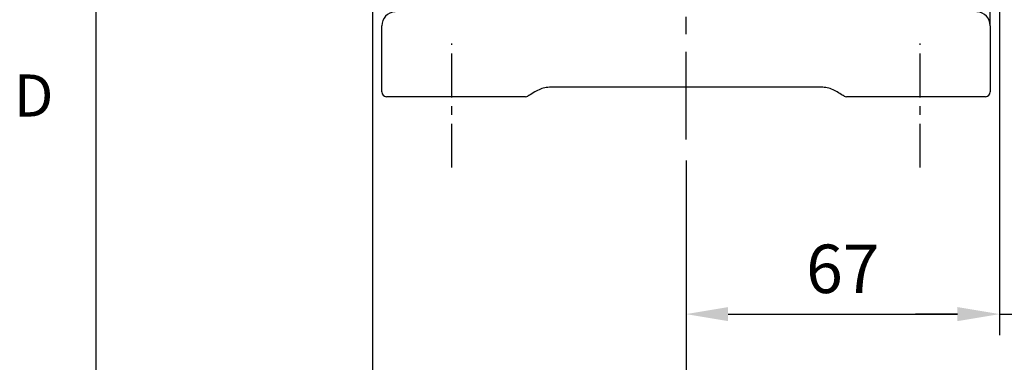
# Model space of a CAD drawing. Units: millimetres. Extents: x -32 to 1260, y -18 to 882.
# Drawn here: x -16 to 194, y 193 to 266 of the extents above; entities that cross this region are included whole.
import ezdxf
from ezdxf.enums import TextEntityAlignment as Align

# ---------------------------------------------------------------- set-up
doc = ezdxf.new("R2010")
doc.units = ezdxf.units.MM
doc.header["$LTSCALE"] = 5
doc.linetypes.add('CENTER', pattern=[2, 1.25, -0.25, 0.25, -0.25])
for name, color, linetype in [('CEN', 2, 'CENTER'), ('DIM', 3, 'Continuous'), ('MAIN', 7, 'Continuous')]:
    doc.layers.add(name, color=color, linetype=linetype)
doc.styles.add('ATTDEF', font='txt')
doc.styles.get("Standard").update_dxf_attribs({"font": 'simplex.shx'})
doc.dimstyles.new('L$0', dxfattribs={"dimscale": 4.5, "dimtxt": 2.3, "dimasz": 2, "dimexe": 1, "dimexo": 1, "dimgap": 1, "dimtad": 1, "dimdec": 5, "dimdsep": 46, "dimtxsty": 'Standard', "dimcen": 0, "dimclrd": 256, "dimclre": 256, "dimclrt": 256, "dimadec": 0, "dimazin": 0, "dimtfac": 0.6, "dimtdec": 5, "dimtmove": 0, "dimatfit": 3, "dimfxl": 0, "dimtolj": 1, "dimarcsym": 0})

# ---------------------------------------------------------------- blocks, each defined once
blk = doc.blocks.new('GJA420')
at = {"color": 0}
blk.add_line((0, 0), (0, 192), dxfattribs=at)
blk.add_text('D', height=2, dxfattribs=at).set_placement((-3.908, 54.5))
at = {"color": 4, "style": 'ATTDEF'}
blk.add_attdef('料號', text='', height=2.5, dxfattribs=at).set_placement((120.5, 3), align=Align.MIDDLE_LEFT)
for tag, p in [('比例', (200.5, 3)), ('版本', (236.5, 3))]:
    blk.add_attdef(tag, text='', height=2.5, dxfattribs=at).set_placement(p, align=Align.MIDDLE_CENTER)
blk = doc.blocks.new('*D26')
at = {"layer": 'Defpoints', "color": 0}
for p in [(196.01, 298.51), (193.01, 278.01), (196.01, 203.03)]:
    blk.add_point(p, dxfattribs=at)
at = {"layer": 'DIM', "lineweight": -2}
for p, q in [((196.01, 294.01), (196.01, 198.53)), ((193.01, 273.51), (193.01, 198.53)), ((184.01, 203.03), (175.01, 203.03)), ((193.01, 203.03), (196.01, 203.03)), ((205.01, 203.03), (229.91, 203.03))]:
    blk.add_line(p, q, dxfattribs=at)
at = {"layer": 'DIM'}
for points in [[(184.01, 204.53), (184.01, 201.53), (193.01, 203.03)], [(205.01, 204.53), (205.01, 201.53), (196.01, 203.03)]]:
    blk.add_solid(points, dxfattribs=at)
at = {"layer": 'DIM', "insert": (221.96, 212.71), "char_height": 10.35, "attachment_point": 5}
blk.add_mtext('\\A1;3', dxfattribs=at)
blk = doc.blocks.new('*D32')
at = {"layer": 'Defpoints', "color": 0}
for p in [(193.01, 278.01), (126.01, 240.36), (193.01, 203.03)]:
    blk.add_point(p, dxfattribs=at)
at = {"layer": 'DIM', "lineweight": -2}
for p, q in [((193.01, 273.51), (193.01, 198.53)), ((126.01, 235.86), (126.01, 198.53)), ((135.01, 203.03), (184.01, 203.03))]:
    blk.add_line(p, q, dxfattribs=at)
at = {"layer": 'DIM'}
for points in [[(135.01, 204.53), (135.01, 201.53), (126.01, 203.03)], [(184.01, 204.53), (184.01, 201.53), (193.01, 203.03)]]:
    blk.add_solid(points, dxfattribs=at)
at = {"layer": 'DIM', "insert": (159.51, 212.71), "char_height": 10.35, "attachment_point": 5}
blk.add_mtext('\\A1;67', dxfattribs=at)
blk = doc.blocks.new('*D51')
at = {"layer": 'Defpoints', "color": 0}
for p in [(280.51, 336.01), (126.01, 240.36), (280.51, 164.6)]:
    blk.add_point(p, dxfattribs=at)
at = {"layer": 'DIM', "lineweight": -2}
for p, q in [((280.51, 331.51), (280.51, 160.1)), ((126.01, 235.86), (126.01, 160.1)), ((135.01, 164.6), (271.51, 164.6))]:
    blk.add_line(p, q, dxfattribs=at)
at = {"layer": 'DIM'}
for points in [[(135.01, 166.1), (135.01, 163.1), (126.01, 164.6)], [(271.51, 166.1), (271.51, 163.1), (280.51, 164.6)]]:
    blk.add_solid(points, dxfattribs=at)
at = {"layer": 'DIM', "insert": (203.26, 174.28), "char_height": 10.35, "attachment_point": 5}
blk.add_mtext('\\A1;154.5', dxfattribs=at)
blk = doc.blocks.new('*D52')
at = {"layer": 'Defpoints', "color": 0}
for p in [(280.51, 336.01), (59.01, 317.47), (280.51, 130.55)]:
    blk.add_point(p, dxfattribs=at)
at = {"layer": 'DIM', "lineweight": -2}
for p, q in [((280.51, 331.51), (280.51, 126.05)), ((59.01, 312.97), (59.01, 126.05)), ((68.01, 130.55), (271.51, 130.55))]:
    blk.add_line(p, q, dxfattribs=at)
at = {"layer": 'DIM'}
for points in [[(68.01, 132.05), (68.01, 129.05), (59.01, 130.55)], [(271.51, 132.05), (271.51, 129.05), (280.51, 130.55)]]:
    blk.add_solid(points, dxfattribs=at)
at = {"layer": 'DIM', "insert": (169.76, 140.23), "char_height": 10.35, "attachment_point": 5}
blk.add_mtext('\\A1;221.5', dxfattribs=at)

msp = doc.modelspace()

# ---------------------------------------------------------------- linework, layer by layer
at = {"layer": 'CEN', "ltscale": 3}
msp.add_line((126.012595, 240.356054), (126.012595, 553.905226), dxfattribs=at)
at = {"layer": 'CEN', "ltscale": 1.5}
for p, q in [((76.012595, 234.357203), (76.012595, 260.904904)), ((176.012595, 234.357203), (176.012595, 260.904904))]:
    msp.add_line(p, q, dxfattribs=at)
at = {"layer": 'MAIN'}
for p, q in [((191.012595, 264.659381), (191.012593, 277.506272)), ((61.012595, 250.506275), (61.012595, 264.659381)), ((191.012595, 264.659381), (191.012595, 250.506275)), ((94.316443, 250.836402), (93.744645, 250.506277)), ((126.012595, 251.506271), (96.816443, 251.506275)), ((155.208748, 251.506271), (126.012595, 251.506271)), ((158.280546, 250.506277), (157.708747, 250.836405)), ((64.012595, 249.506275), (62.012595, 249.506275)), ((91.744645, 249.506275), (64.012595, 249.506275)), ((81.102931, 249.506275), (76.022798, 249.506275)), ((89.119116, 249.506275), (81.102931, 249.506275)), ((89.240141, 249.506275), (85.473976, 249.506275)), ((91.046451, 249.506275), (89.119116, 249.506275)), ((91.744645, 249.506275), (91.046451, 249.506275)), ((188.064949, 249.506275), (160.280546, 249.506275)), ((160.97874, 249.506275), (160.280546, 249.506275)), ((162.906074, 249.506275), (160.97874, 249.506275)), ((166.551215, 249.506275), (162.78505, 249.506275)), ((170.92226, 249.506275), (162.906074, 249.506275)), ((176.002393, 249.506275), (170.92226, 249.506275)), ((190.012595, 249.506275), (188.064949, 249.506275))]:
    msp.add_line(p, q, dxfattribs=at)
at = {"layer": 'MAIN', "flags": 128}
for points in [[(93.744645, 250.506277), (93.384532, 250.298361), (93.040159, 250.099535), (92.726572, 249.918493), (92.457483, 249.763134), (92.244646, 249.640251)], [(159.780545, 249.640251), (159.607371, 249.74023), (159.393886, 249.863485), (159.146572, 250.006276), (158.872942, 250.164258), (158.581311, 250.332626), (158.280546, 250.506277)]]:
    msp.add_lwpolyline(points, dxfattribs=at)
at = {"layer": 'MAIN'}
for centre, radius, start, end in [((64.012595, 264.659381), 3, 93, 180), ((188.012595, 264.659381), 3, 0, 87), ((62.012595, 250.506275), 1, 180, 270), ((96.816443, 246.506275), 5, 90, 120), ((155.208748, 246.506275), 5, 60, 90), ((190.012595, 250.506275), 1, 270, 0), ((91.744646, 250.506275), 1, 270, 300), ((160.280545, 250.506275), 1, 240, 270)]:
    msp.add_arc(centre, radius, start, end, dxfattribs=at)

# ---------------------------------------------------------------- block references
at = {"layer": 'DIM', "xscale": 4.5, "yscale": 4.5, "zscale": 4.5}
msp.add_blockref('GJA420', (0, 0), dxfattribs=at)

# ---------------------------------------------------------------- dimensions: what is measured, and where the dimension line sits
at = {"layer": 'DIM'}
for base, p1, p2, picture, middle in [((280.512595, 130.554941), (59.012595, 317.47267), (280.512595, 336.006275), '*D52', (169.762595, 140.229941)), ((280.512595, 164.603567), (126.012595, 240.356054), (280.512595, 336.006275), '*D51', (203.262595, 174.278567)), ((196.012596, 203.032286), (193.012597, 278.006273), (196.012596, 298.506273), '*D26', (221.962596, 212.707286)), ((193.012597, 203.032286), (126.012595, 240.356054), (193.012597, 278.006273), '*D32', (159.512596, 212.707286))]:
    dim = msp.add_linear_dim(base=base, p1=p1, p2=p2, dimstyle='L$0', dxfattribs=at)
    dim.commit()
    dim.dimension.update_dxf_attribs({"geometry": picture, "text_midpoint": middle})

doc.saveas('drawing.dxf')
